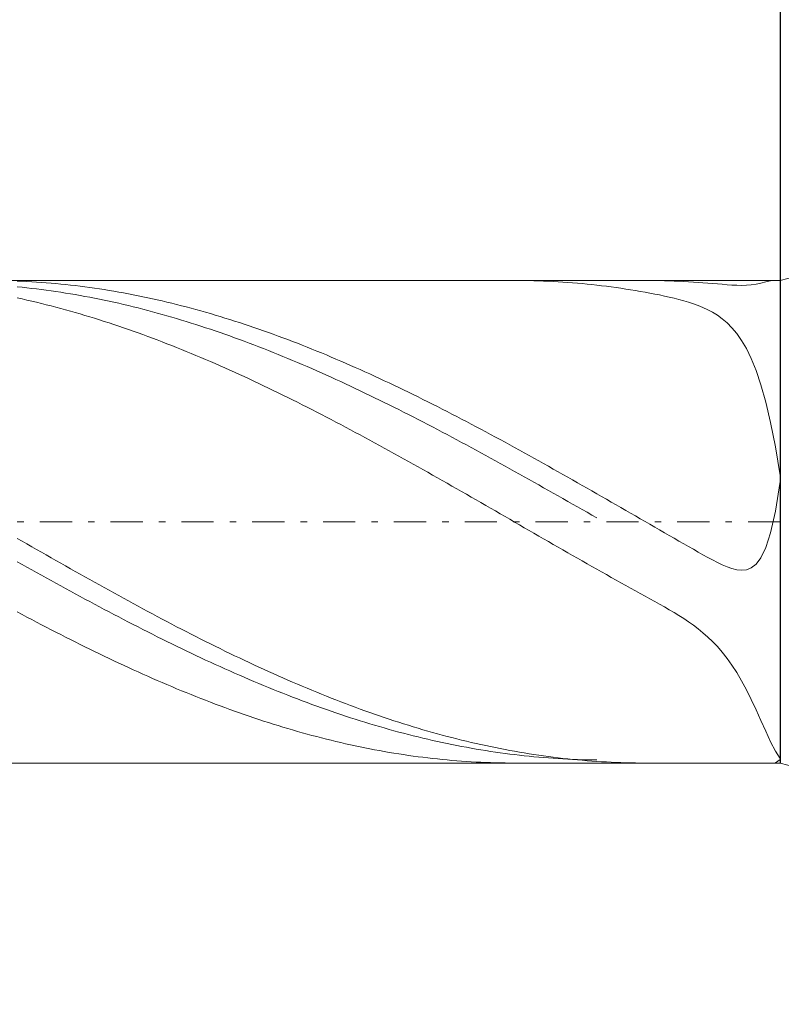
# Model space of a CAD drawing. Units: millimetres. Extents: x -135 to 143, y -100 to 100.
# Drawn here: x -81 to -69, y 27 to 42 of the extents above; entities that cross this region are included whole.
import ezdxf

# ---------------------------------------------------------------- set-up
doc = ezdxf.new("R2010")
doc.units = ezdxf.units.MM
doc.header["$MEASUREMENT"] = 0
doc.linetypes.add('DASHDOT', pattern=[1, 0.5, -0.25, 0, -0.25])
doc.layers.get('0').update_dxf_attribs({"lineweight": 0})
doc.layers.add('Bemassung', color=7, linetype='Continuous', lineweight=0)
doc.layers.add('Geo', color=7, linetype='Continuous', lineweight=0)
doc.styles.get("Standard").update_dxf_attribs({"font": 'Arial'})
doc.dimstyles.new('BEM-ISBE', dxfattribs={"dimtxt": 2.5, "dimasz": 2.5, "dimexe": 1.25, "dimexo": 0.625, "dimtad": 1, "dimdec": 3, "dimzin": 0, "dimdsep": 46, "dimtxsty": 'Standard', "dimblk": 'VDDIM_DEFAULT', "dimcen": 0.09, "dimadec": 3, "dimazin": 0, "dimtol": 1, "dimtm": 1e-09, "dimtfac": 0.5, "dimtdec": 3, "dimtmove": 0, "dimatfit": 3, "dimfxl": 1, "dimtolj": 1, "dimtzin": 0, "dimarcsym": 0})

# ---------------------------------------------------------------- blocks, each defined once
blk = doc.blocks.new('VDDIM_DEFAULT')
at = {"linetype": 'Continuous'}
blk.add_hatch(color=0, dxfattribs=at).paths.add_polyline_path([(0, 0), (-1, -0.1665), (-1, 0.1665)], flags=0)
at = {"color": 0, "linetype": 'Continuous'}
blk.add_lwpolyline([(0, 0), (-1, -0.1665), (-1, 0.1665), (0, 0)], dxfattribs=at)
blk = doc.blocks.new('*D6')
at = {"layer": 'Bemassung', "color": 0, "lineweight": -2}
for p, q in [((-91.2, 34.441), (-91.2, 68.941)), ((-68.7, 57.941), (-68.7, 30.691)), ((-68.7, 55.941), (-91.2, 55.941))]:
    blk.add_line(p, q, dxfattribs=at)
at = {"layer": 'Bemassung', "color": 0}
for p in [(-68.7, 57.941), (-91.2, 34.441)]:
    blk.add_point(p, dxfattribs=at)
at = {"layer": 'Bemassung', "color": 0, "lineweight": -2, "xscale": 2.5, "yscale": 2.5, "zscale": 2.5, "rotation": 180}
blk.add_blockref('VDDIM_DEFAULT', (-91.2, 55.941), dxfattribs=at)
at = {"layer": 'Bemassung', "color": 0, "lineweight": -2, "xscale": 2.5, "yscale": 2.5, "zscale": 2.5}
blk.add_blockref('VDDIM_DEFAULT', (-68.7, 55.941), dxfattribs=at)
at = {"layer": 'Bemassung', "color": 0, "insert": (-79.95, 56.608), "char_height": 2.5, "attachment_point": 8}
blk.add_mtext('4.5', dxfattribs=at)
blk = doc.blocks.new('*D7')
at = {"layer": 'Bemassung', "color": 0, "lineweight": -2}
for p, q in [((-91.2, 34.441), (-91.2, 68.941)), ((98.8, 40.941), (98.8, 68.941)), ((98.8, 66.941), (-91.2, 66.941))]:
    blk.add_line(p, q, dxfattribs=at)
at = {"layer": 'Bemassung', "color": 0}
for p in [(98.8, 40.941), (-91.2, 34.441)]:
    blk.add_point(p, dxfattribs=at)
at = {"layer": 'Bemassung', "color": 0, "lineweight": -2, "xscale": 2.5, "yscale": 2.5, "zscale": 2.5, "rotation": 180}
blk.add_blockref('VDDIM_DEFAULT', (-91.2, 66.941), dxfattribs=at)
at = {"layer": 'Bemassung', "color": 0, "lineweight": -2, "xscale": 2.5, "yscale": 2.5, "zscale": 2.5}
blk.add_blockref('VDDIM_DEFAULT', (98.8, 66.941), dxfattribs=at)
at = {"layer": 'Bemassung', "color": 0, "insert": (3.8, 67.608), "char_height": 2.5, "attachment_point": 8}
blk.add_mtext('38', dxfattribs=at)

msp = doc.modelspace()

# ---------------------------------------------------------------- linework, layer by layer
at = {"layer": 'Geo'}
for p, q in [((-68.6996, 38.1912), (-54.7044, 41.9412)), ((-87.4496, 38.1912), (-68.6996, 38.1912)), ((-80.5496, 38.1823), (-80.4746, 38.1791)), ((-80.4746, 38.1791), (-80.3996, 38.1754)), ((-80.3996, 38.1754), (-80.3246, 38.1711)), ((-80.3246, 38.1711), (-80.2496, 38.1664)), ((-80.2496, 38.1664), (-80.1746, 38.1612)), ((-80.1746, 38.1612), (-80.0996, 38.1555)), ((-80.0996, 38.1555), (-80.0246, 38.1493)), ((-80.0246, 38.1493), (-79.9496, 38.1426)), ((-79.9496, 38.1426), (-79.8746, 38.1354)), ((-79.8746, 38.1354), (-79.7996, 38.1277)), ((-79.7996, 38.1277), (-79.7246, 38.1195)), ((-79.7246, 38.1195), (-79.6496, 38.1108)), ((-79.6496, 38.1108), (-79.5746, 38.1017)), ((-72.8348, 38.1912), (-72.8246, 38.1912)), ((-72.8246, 38.1912), (-72.7496, 38.1909)), ((-72.7496, 38.1909), (-72.6746, 38.1901)), ((-72.6746, 38.1901), (-72.5996, 38.1888)), ((-72.5996, 38.1888), (-72.5246, 38.1869)), ((-72.5246, 38.1869), (-72.4496, 38.1846)), ((-72.4496, 38.1846), (-72.3746, 38.1818)), ((-72.3746, 38.1818), (-72.2996, 38.1785)), ((-72.2996, 38.1785), (-72.2246, 38.1747)), ((-72.2246, 38.1747), (-72.1496, 38.1704)), ((-72.1496, 38.1704), (-72.0746, 38.1656)), ((-72.0746, 38.1656), (-71.9996, 38.1603)), ((-71.9996, 38.1603), (-71.9246, 38.1545)), ((-71.9246, 38.1545), (-71.8496, 38.1482)), ((-71.8496, 38.1482), (-71.7746, 38.1414)), ((-71.7746, 38.1414), (-71.6996, 38.1341)), ((-71.6996, 38.1341), (-71.6246, 38.1263)), ((-71.6246, 38.1263), (-71.5496, 38.118)), ((-71.4746, 38.1093), (-71.5496, 38.118)), ((-71.3996, 38.1), (-71.4746, 38.1093)), ((-70.7943, 38.1912), (-70.7246, 38.191)), ((-70.7246, 38.191), (-70.6496, 38.1903)), ((-70.6496, 38.1903), (-70.5746, 38.1891)), ((-70.5746, 38.1891), (-70.4996, 38.1874)), ((-70.4996, 38.1874), (-70.4246, 38.1851)), ((-70.4246, 38.1851), (-70.3496, 38.1824)), ((-70.3496, 38.1824), (-70.2746, 38.1792)), ((-70.2746, 38.1792), (-70.1996, 38.1755)), ((-70.1996, 38.1755), (-70.1246, 38.1713)), ((-70.1246, 38.1713), (-70.0496, 38.1667)), ((-70.0496, 38.1667), (-69.9746, 38.1616)), ((-69.9746, 38.1616), (-69.8996, 38.156)), ((-69.8996, 38.156), (-69.8246, 38.1501)), ((-69.8246, 38.1501), (-69.7496, 38.1439)), ((-69.7496, 38.1439), (-69.6746, 38.1375)), ((-69.6746, 38.1375), (-69.5996, 38.1312)), ((-69.5996, 38.1312), (-69.5246, 38.1252)), ((-69.5246, 38.1252), (-69.4496, 38.12)), ((-69.4496, 38.12), (-69.3746, 38.1162)), ((-69.3746, 38.1162), (-69.2996, 38.1145)), ((-69.2996, 38.1145), (-69.2246, 38.116)), ((-69.2246, 38.116), (-69.1496, 38.1218)), ((-69.1496, 38.1218), (-69.0746, 38.1328)), ((-69.0746, 38.1328), (-68.9996, 38.1493)), ((-68.9996, 38.1493), (-68.9246, 38.1695)), ((-68.9246, 38.1695), (-68.8496, 38.1873)), ((-68.8496, 38.1873), (-68.8112, 38.1912)), ((-68.6996, 38.1912), (-68.6996, 30.6912)), ((-68.6996, 38.1912), (-68.6996, 30.6912)), ((-80.5496, 38.0919), (-80.4746, 38.0845)), ((-80.4746, 38.0845), (-80.3996, 38.0766)), ((-80.3996, 38.0766), (-80.3246, 38.0682)), ((-80.3246, 38.0682), (-80.2496, 38.0593)), ((-80.2496, 38.0593), (-80.1746, 38.05)), ((-80.1746, 38.05), (-80.0996, 38.0401)), ((-80.0996, 38.0401), (-80.0246, 38.0298)), ((-80.0246, 38.0298), (-79.9496, 38.019)), ((-79.9496, 38.019), (-79.8746, 38.0077)), ((-79.8746, 38.0077), (-79.7996, 37.996)), ((-79.7996, 37.996), (-79.7246, 37.9837)), ((-79.7246, 37.9837), (-79.6496, 37.971)), ((-79.6496, 37.971), (-79.5746, 37.9579)), ((-79.5746, 38.1017), (-79.4996, 38.092)), ((-79.5746, 37.9579), (-79.4996, 37.9442)), ((-79.4996, 38.092), (-79.4246, 38.0819)), ((-79.4246, 38.0819), (-79.3496, 38.0712)), ((-79.3496, 38.0712), (-79.2746, 38.0601)), ((-79.2746, 38.0601), (-79.1996, 38.0486)), ((-79.1996, 38.0486), (-79.1246, 38.0365)), ((-79.1246, 38.0365), (-79.0496, 38.0239)), ((-79.0496, 38.0239), (-78.9746, 38.0109)), ((-78.9746, 38.0109), (-78.8996, 37.9974)), ((-78.8996, 37.9974), (-78.8246, 37.9834)), ((-78.8246, 37.9834), (-78.7496, 37.969)), ((-78.7496, 37.969), (-78.6746, 37.9541)), ((-78.6746, 37.9541), (-78.5996, 37.9387)), ((-71.3246, 38.0903), (-71.3996, 38.1)), ((-71.2496, 38.0801), (-71.3246, 38.0903)), ((-71.1746, 38.0694), (-71.2496, 38.0801)), ((-71.0996, 38.0582), (-71.1746, 38.0694)), ((-71.0246, 38.0465), (-71.0996, 38.0582)), ((-70.9496, 38.0343), (-71.0246, 38.0465)), ((-70.8746, 38.0216), (-70.9496, 38.0343)), ((-70.7996, 38.0084), (-70.8746, 38.0216)), ((-70.7246, 37.9946), (-70.7996, 38.0084)), ((-70.6496, 37.9802), (-70.7246, 37.9946)), ((-70.5746, 37.9651), (-70.6496, 37.9802)), ((-70.4996, 37.9493), (-70.5746, 37.9651)), ((-80.5496, 37.9195), (-80.4746, 37.9031)), ((-80.4746, 37.9031), (-80.3996, 37.8862)), ((-80.3996, 37.8862), (-80.3246, 37.8688)), ((-80.3246, 37.8688), (-80.2496, 37.8511)), ((-80.2496, 37.8511), (-80.1746, 37.8328)), ((-80.1746, 37.8328), (-80.0996, 37.8141)), ((-80.0996, 37.8141), (-80.0246, 37.795)), ((-79.4996, 37.9442), (-79.4246, 37.9301)), ((-79.4246, 37.9301), (-79.3496, 37.9155)), ((-79.3496, 37.9155), (-79.2746, 37.9005)), ((-79.2746, 37.9005), (-79.1996, 37.885)), ((-79.1996, 37.885), (-79.1246, 37.8691)), ((-79.1246, 37.8691), (-79.0496, 37.8526)), ((-79.0496, 37.8526), (-78.9746, 37.8358)), ((-78.9746, 37.8358), (-78.8996, 37.8185)), ((-78.8996, 37.8185), (-78.8246, 37.8007)), ((-78.8246, 37.8007), (-78.7496, 37.7825)), ((-78.5996, 37.9387), (-78.5246, 37.9228)), ((-78.5246, 37.9228), (-78.4496, 37.9065)), ((-78.4496, 37.9065), (-78.3746, 37.8897)), ((-78.3746, 37.8897), (-78.2996, 37.8725)), ((-78.2996, 37.8725), (-78.2246, 37.8548)), ((-78.2246, 37.8548), (-78.1496, 37.8366)), ((-78.1496, 37.8366), (-78.0746, 37.818)), ((-78.0746, 37.818), (-77.9996, 37.799)), ((-77.9996, 37.799), (-77.9246, 37.7794)), ((-70.4246, 37.9326), (-70.4996, 37.9493)), ((-70.3496, 37.9148), (-70.4246, 37.9326)), ((-70.2746, 37.8958), (-70.3496, 37.9148)), ((-70.1996, 37.8753), (-70.2746, 37.8958)), ((-70.1246, 37.853), (-70.1996, 37.8753)), ((-70.0496, 37.8285), (-70.1246, 37.853)), ((-69.9746, 37.8012), (-70.0496, 37.8285)), ((-69.8996, 37.7705), (-69.9746, 37.8012)), ((-80.0246, 37.795), (-79.9496, 37.7754)), ((-79.9496, 37.7754), (-79.8746, 37.7553)), ((-79.8746, 37.7553), (-79.7996, 37.7348)), ((-79.7996, 37.7348), (-79.7246, 37.7139)), ((-79.7246, 37.7139), (-79.6496, 37.6926)), ((-79.6496, 37.6926), (-79.5746, 37.6708)), ((-79.5746, 37.6708), (-79.4996, 37.6485)), ((-79.4996, 37.6485), (-79.4246, 37.6259)), ((-78.7496, 37.7825), (-78.6746, 37.7638)), ((-78.6746, 37.7638), (-78.5996, 37.7447)), ((-78.5996, 37.7447), (-78.5246, 37.7251)), ((-78.5246, 37.7251), (-78.4496, 37.7052)), ((-78.4496, 37.7052), (-78.3746, 37.6847)), ((-78.3746, 37.6847), (-78.2996, 37.6639)), ((-78.2996, 37.6639), (-78.2246, 37.6426)), ((-77.9246, 37.7794), (-77.8496, 37.7595)), ((-77.8496, 37.7595), (-77.7746, 37.7391)), ((-77.7746, 37.7391), (-77.6996, 37.7183)), ((-77.6996, 37.7183), (-77.6246, 37.697)), ((-77.6246, 37.697), (-77.5496, 37.6753)), ((-77.5496, 37.6753), (-77.4746, 37.6532)), ((-77.4746, 37.6532), (-77.3996, 37.6306)), ((-69.8246, 37.7356), (-69.8996, 37.7705)), ((-69.7496, 37.6957), (-69.8246, 37.7356)), ((-69.6746, 37.6495), (-69.7496, 37.6957)), ((-69.5996, 37.5955), (-69.6746, 37.6495)), ((-79.4246, 37.6259), (-79.3496, 37.6028)), ((-79.3496, 37.6028), (-79.2746, 37.5793)), ((-79.2746, 37.5793), (-79.1996, 37.5554)), ((-79.1996, 37.5554), (-79.1246, 37.5311)), ((-79.1246, 37.5311), (-79.0496, 37.5063)), ((-79.0496, 37.5063), (-78.9746, 37.4812)), ((-78.2246, 37.6426), (-78.1496, 37.6209)), ((-78.1496, 37.6209), (-78.0746, 37.5988)), ((-78.0746, 37.5988), (-77.9996, 37.5762)), ((-77.9996, 37.5762), (-77.9246, 37.5532)), ((-77.9246, 37.5532), (-77.8496, 37.5298)), ((-77.8496, 37.5298), (-77.7746, 37.506)), ((-77.7746, 37.506), (-77.6996, 37.4818)), ((-77.3996, 37.6306), (-77.3246, 37.6076)), ((-77.3246, 37.6076), (-77.2496, 37.5842)), ((-77.2496, 37.5842), (-77.1746, 37.5604)), ((-77.1746, 37.5604), (-77.0996, 37.5361)), ((-77.0996, 37.5361), (-77.0246, 37.5115)), ((-77.0246, 37.5115), (-76.9496, 37.4864)), ((-69.5246, 37.532), (-69.5996, 37.5955)), ((-69.4496, 37.4569), (-69.5246, 37.532)), ((-78.9746, 37.4812), (-78.8996, 37.4556)), ((-78.8996, 37.4556), (-78.8246, 37.4297)), ((-78.8246, 37.4297), (-78.7496, 37.4033)), ((-78.7496, 37.4033), (-78.6746, 37.3766)), ((-78.6746, 37.3766), (-78.5996, 37.3494)), ((-78.5996, 37.3494), (-78.5246, 37.3219)), ((-77.6996, 37.4818), (-77.6246, 37.4572)), ((-77.6246, 37.4572), (-77.5496, 37.4322)), ((-77.5496, 37.4322), (-77.4746, 37.4068)), ((-77.4746, 37.4068), (-77.3996, 37.381)), ((-77.3996, 37.381), (-77.3246, 37.3548)), ((-77.3246, 37.3548), (-77.2496, 37.3282)), ((-76.9496, 37.4864), (-76.8746, 37.4609)), ((-76.8746, 37.4609), (-76.7996, 37.4351)), ((-76.7996, 37.4351), (-76.7246, 37.4088)), ((-76.7246, 37.4088), (-76.6496, 37.3821)), ((-76.6496, 37.3821), (-76.5746, 37.3551)), ((-76.5746, 37.3551), (-76.4996, 37.3276)), ((-69.3746, 37.3674), (-69.4496, 37.4569)), ((-69.2996, 37.2605), (-69.3746, 37.3674)), ((-78.5246, 37.3219), (-78.4496, 37.294)), ((-78.4496, 37.294), (-78.3746, 37.2657)), ((-78.3746, 37.2657), (-78.2996, 37.237)), ((-78.2996, 37.237), (-78.2246, 37.208)), ((-78.2246, 37.208), (-78.1496, 37.1785)), ((-77.2496, 37.3282), (-77.1746, 37.3012)), ((-77.1746, 37.3012), (-77.0996, 37.2739)), ((-77.0996, 37.2739), (-77.0246, 37.2461)), ((-77.0246, 37.2461), (-76.9496, 37.218)), ((-76.9496, 37.218), (-76.8746, 37.1895)), ((-76.8746, 37.1895), (-76.7996, 37.1607)), ((-76.4996, 37.3276), (-76.4246, 37.2998)), ((-76.4246, 37.2998), (-76.3496, 37.2716)), ((-76.3496, 37.2716), (-76.2746, 37.243)), ((-76.2746, 37.243), (-76.1996, 37.214)), ((-76.1996, 37.214), (-76.1246, 37.1847)), ((-69.2246, 37.1322), (-69.2996, 37.2605)), ((-78.1496, 37.1785), (-78.0746, 37.1488)), ((-78.0746, 37.1488), (-77.9996, 37.1186)), ((-77.9996, 37.1186), (-77.9246, 37.0881)), ((-77.9246, 37.0881), (-77.8496, 37.0573)), ((-77.8496, 37.0573), (-77.7746, 37.0261)), ((-76.7996, 37.1607), (-76.7246, 37.1315)), ((-76.7246, 37.1315), (-76.6496, 37.1019)), ((-76.6496, 37.1019), (-76.5746, 37.072)), ((-76.5746, 37.072), (-76.4996, 37.0417)), ((-76.4996, 37.0417), (-76.4246, 37.0111)), ((-76.1246, 37.1847), (-76.0496, 37.155)), ((-76.0496, 37.155), (-75.9746, 37.1249)), ((-75.9746, 37.1249), (-75.8996, 37.0945)), ((-75.8996, 37.0945), (-75.8246, 37.0637)), ((-75.8246, 37.0637), (-75.7496, 37.0326)), ((-75.7496, 37.0326), (-75.6746, 37.0011)), ((-69.1496, 36.978), (-69.2246, 37.1322)), ((-77.7746, 37.0261), (-77.6996, 36.9945)), ((-77.6996, 36.9945), (-77.6246, 36.9627)), ((-77.6246, 36.9627), (-77.5496, 36.9304)), ((-77.5496, 36.9304), (-77.4746, 36.8979)), ((-77.4746, 36.8979), (-77.3996, 36.865)), ((-76.4246, 37.0111), (-76.3496, 36.9802)), ((-76.3496, 36.9802), (-76.2746, 36.9489)), ((-76.2746, 36.9489), (-76.1996, 36.9172)), ((-76.1996, 36.9172), (-76.1246, 36.8853)), ((-76.1246, 36.8853), (-76.0496, 36.853)), ((-75.6746, 37.0011), (-75.5996, 36.9693)), ((-75.5996, 36.9693), (-75.5246, 36.9371)), ((-75.5246, 36.9371), (-75.4496, 36.9047)), ((-75.4496, 36.9047), (-75.3746, 36.8718)), ((-69.0746, 36.7924), (-69.1496, 36.978)), ((-77.3996, 36.865), (-77.3246, 36.8318)), ((-77.3246, 36.8318), (-77.2496, 36.7983)), ((-77.2496, 36.7983), (-77.1746, 36.7645)), ((-77.1746, 36.7645), (-77.0996, 36.7303)), ((-77.0996, 36.7303), (-77.0246, 36.6959)), ((-76.0496, 36.853), (-75.9746, 36.8204)), ((-75.9746, 36.8204), (-75.8996, 36.7874)), ((-75.8996, 36.7874), (-75.8246, 36.7542)), ((-75.8246, 36.7542), (-75.7496, 36.7206)), ((-75.3746, 36.8718), (-75.2996, 36.8387)), ((-75.2996, 36.8387), (-75.2246, 36.8053)), ((-75.2246, 36.8053), (-75.1496, 36.7715)), ((-75.1496, 36.7715), (-75.0746, 36.7374)), ((-75.0746, 36.7374), (-74.9996, 36.703)), ((-68.9996, 36.5694), (-69.0746, 36.7924)), ((-77.0246, 36.6959), (-76.9496, 36.6611)), ((-76.9496, 36.6611), (-76.8746, 36.6261)), ((-76.8746, 36.6261), (-76.7996, 36.5907)), ((-76.7996, 36.5907), (-76.7246, 36.5551)), ((-75.7496, 36.7206), (-75.6746, 36.6868)), ((-75.6746, 36.6868), (-75.5996, 36.6526)), ((-75.5996, 36.6526), (-75.5246, 36.6182)), ((-75.5246, 36.6182), (-75.4496, 36.5834)), ((-75.4496, 36.5834), (-75.3746, 36.5484)), ((-74.9996, 36.703), (-74.9246, 36.6683)), ((-74.9246, 36.6683), (-74.8496, 36.6333)), ((-74.8496, 36.6333), (-74.7746, 36.5981)), ((-74.7746, 36.5981), (-74.6996, 36.5625)), ((-76.7246, 36.5551), (-76.6496, 36.5192)), ((-76.6496, 36.5192), (-76.5746, 36.483)), ((-76.5746, 36.483), (-76.4996, 36.4466)), ((-76.4996, 36.4466), (-76.4246, 36.4098)), ((-75.3746, 36.5484), (-75.2996, 36.5131)), ((-75.2996, 36.5131), (-75.2246, 36.4775)), ((-75.2246, 36.4775), (-75.1496, 36.4417)), ((-75.1496, 36.4417), (-75.0746, 36.4056)), ((-74.6996, 36.5625), (-74.6246, 36.5267)), ((-74.6246, 36.5267), (-74.5496, 36.4905)), ((-74.5496, 36.4905), (-74.4746, 36.4541)), ((-74.4746, 36.4541), (-74.3996, 36.4175)), ((-68.9246, 36.3019), (-68.9996, 36.5694)), ((-76.4246, 36.4098), (-76.3496, 36.3729)), ((-76.3496, 36.3729), (-76.2746, 36.3356)), ((-76.2746, 36.3356), (-76.1996, 36.2981)), ((-76.1996, 36.2981), (-76.1246, 36.2604)), ((-75.0746, 36.4056), (-74.9996, 36.3692)), ((-74.9996, 36.3692), (-74.9246, 36.3325)), ((-74.9246, 36.3325), (-74.8496, 36.2956)), ((-74.8496, 36.2956), (-74.7746, 36.2585)), ((-74.3996, 36.4175), (-74.3246, 36.3805)), ((-74.3246, 36.3805), (-74.2496, 36.3433)), ((-74.2496, 36.3433), (-74.1746, 36.3059)), ((-74.1746, 36.3059), (-74.0996, 36.2682)), ((-74.0996, 36.2682), (-74.0246, 36.2303)), ((-68.8496, 35.9826), (-68.9246, 36.3019)), ((-76.1246, 36.2604), (-76.0496, 36.2224)), ((-76.0496, 36.2224), (-75.9746, 36.1842)), ((-75.9746, 36.1842), (-75.8996, 36.1457)), ((-75.8996, 36.1457), (-75.8246, 36.107)), ((-74.7746, 36.2585), (-74.6996, 36.2211)), ((-74.6996, 36.2211), (-74.6246, 36.1835)), ((-74.6246, 36.1835), (-74.5496, 36.1457)), ((-74.5496, 36.1457), (-74.4746, 36.1076)), ((-74.0246, 36.2303), (-73.9496, 36.1921)), ((-73.9496, 36.1921), (-73.8746, 36.1537)), ((-73.8746, 36.1537), (-73.7996, 36.115)), ((-73.7996, 36.115), (-73.7246, 36.0762)), ((-75.8246, 36.107), (-75.7496, 36.0681)), ((-75.7496, 36.0681), (-75.6746, 36.029)), ((-75.6746, 36.029), (-75.5996, 35.9897)), ((-75.5996, 35.9897), (-75.5246, 35.9501)), ((-74.4746, 36.1076), (-74.3996, 36.0693)), ((-74.3996, 36.0693), (-74.3246, 36.0308)), ((-74.3246, 36.0308), (-74.2496, 35.992)), ((-74.2496, 35.992), (-74.1746, 35.9531)), ((-73.7246, 36.0762), (-73.6496, 36.0371)), ((-73.6496, 36.0371), (-73.5746, 35.9978)), ((-73.5746, 35.9978), (-73.4996, 35.9583)), ((-68.7746, 35.6039), (-68.8496, 35.9826)), ((-75.5246, 35.9501), (-75.4496, 35.9104)), ((-75.4496, 35.9104), (-75.3746, 35.8704)), ((-75.3746, 35.8704), (-75.2996, 35.8303)), ((-75.2996, 35.8303), (-75.2246, 35.79)), ((-74.1746, 35.9531), (-74.0996, 35.914)), ((-74.0996, 35.914), (-74.0246, 35.8746)), ((-74.0246, 35.8746), (-73.9496, 35.8351)), ((-73.9496, 35.8351), (-73.8746, 35.7954)), ((-73.4996, 35.9583), (-73.4246, 35.9186)), ((-73.4246, 35.9186), (-73.3496, 35.8787)), ((-73.3496, 35.8787), (-73.2746, 35.8386)), ((-73.2746, 35.8386), (-73.1996, 35.7984)), ((-75.2246, 35.79), (-75.1496, 35.7495)), ((-75.1496, 35.7495), (-75.0746, 35.7088)), ((-75.0746, 35.7088), (-74.9996, 35.668)), ((-74.9996, 35.668), (-74.9246, 35.627)), ((-73.8746, 35.7954), (-73.7996, 35.7555)), ((-73.7996, 35.7555), (-73.7246, 35.7154)), ((-73.7246, 35.7154), (-73.6496, 35.6752)), ((-73.6496, 35.6752), (-73.5746, 35.6348)), ((-73.1996, 35.7984), (-73.1246, 35.7579)), ((-73.1246, 35.7579), (-73.0496, 35.7173)), ((-73.0496, 35.7173), (-72.9746, 35.6765)), ((-72.9746, 35.6765), (-72.8996, 35.6355)), ((-74.9246, 35.627), (-74.8496, 35.5859)), ((-74.8496, 35.5859), (-74.7746, 35.5445)), ((-74.7746, 35.5445), (-74.6996, 35.5031)), ((-74.6996, 35.5031), (-74.6246, 35.4615)), ((-73.5746, 35.6348), (-73.4996, 35.5942)), ((-73.4996, 35.5942), (-73.4246, 35.5535)), ((-73.4246, 35.5535), (-73.3496, 35.5127)), ((-73.3496, 35.5127), (-73.2746, 35.4717)), ((-72.8996, 35.6355), (-72.8246, 35.5944)), ((-72.8246, 35.5944), (-72.7496, 35.5531)), ((-72.7496, 35.5531), (-72.6746, 35.5117)), ((-72.6746, 35.5117), (-72.5996, 35.4701)), ((-68.6996, 35.1594), (-68.7746, 35.6039)), ((-74.6246, 35.4615), (-74.5496, 35.4198)), ((-74.5496, 35.4198), (-74.4746, 35.3779)), ((-74.4746, 35.3779), (-74.3996, 35.3359)), ((-73.2746, 35.4717), (-73.1996, 35.4305)), ((-73.1996, 35.4305), (-73.1246, 35.3893)), ((-73.1246, 35.3893), (-73.0496, 35.3479)), ((-72.5996, 35.4701), (-72.5246, 35.4284)), ((-72.5246, 35.4284), (-72.4496, 35.3866)), ((-72.4496, 35.3866), (-72.3746, 35.3446)), ((-74.3996, 35.3359), (-74.3246, 35.2938)), ((-74.3246, 35.2938), (-74.2496, 35.2516)), ((-74.2496, 35.2516), (-74.1746, 35.2092)), ((-74.1746, 35.2092), (-74.0996, 35.1668)), ((-73.0496, 35.3479), (-72.9746, 35.3063)), ((-72.9746, 35.3063), (-72.8996, 35.2647)), ((-72.8996, 35.2647), (-72.8246, 35.223)), ((-72.8246, 35.223), (-72.7496, 35.1811)), ((-72.3746, 35.3446), (-72.2996, 35.3025)), ((-72.2996, 35.3025), (-72.2246, 35.2603)), ((-72.2246, 35.2603), (-72.1496, 35.218)), ((-72.1496, 35.218), (-72.0746, 35.1756)), ((-74.0996, 35.1668), (-74.0246, 35.1243)), ((-74.0246, 35.1243), (-73.9496, 35.0816)), ((-73.9496, 35.0816), (-73.8746, 35.0389)), ((-72.7496, 35.1811), (-72.6746, 35.1392)), ((-72.6746, 35.1392), (-72.5996, 35.0971)), ((-72.5996, 35.0971), (-72.5246, 35.055)), ((-72.5246, 35.055), (-72.4496, 35.0128)), ((-72.0746, 35.1756), (-71.9996, 35.1331)), ((-71.9996, 35.1331), (-71.9246, 35.0905)), ((-71.9246, 35.0905), (-71.8496, 35.0478)), ((-71.8496, 35.0478), (-71.7746, 35.005)), ((-68.7746, 34.6038), (-68.6996, 35.0667)), ((-68.6996, 35.0667), (-68.6996, 35.1594)), ((-73.8746, 35.0389), (-73.7996, 34.9962)), ((-73.7996, 34.9962), (-73.7246, 34.9533)), ((-73.7246, 34.9533), (-73.6496, 34.9104)), ((-73.6496, 34.9104), (-73.5746, 34.8674)), ((-72.4496, 35.0128), (-72.3746, 34.9705)), ((-72.3746, 34.9705), (-72.2996, 34.9281)), ((-72.2996, 34.9281), (-72.2246, 34.8857)), ((-71.7746, 35.005), (-71.6996, 34.9622)), ((-71.6996, 34.9622), (-71.6246, 34.9193)), ((-71.6246, 34.9193), (-71.5496, 34.8763)), ((-73.5746, 34.8674), (-73.4996, 34.8243)), ((-73.4996, 34.8243), (-73.4246, 34.7812)), ((-73.4246, 34.7812), (-73.3496, 34.7381)), ((-73.3496, 34.7381), (-73.2746, 34.6949)), ((-72.2246, 34.8857), (-72.1496, 34.8432)), ((-72.1496, 34.8432), (-72.0746, 34.8007)), ((-72.0746, 34.8007), (-71.9996, 34.7581)), ((-71.9996, 34.7581), (-71.9246, 34.7155)), ((-71.5496, 34.8763), (-71.4746, 34.8332)), ((-71.4746, 34.8332), (-71.3996, 34.7902)), ((-71.3996, 34.7902), (-71.3246, 34.747)), ((-71.3246, 34.747), (-71.2496, 34.7038)), ((-73.2746, 34.6949), (-73.1996, 34.6517)), ((-73.1996, 34.6517), (-73.1246, 34.6084)), ((-73.1246, 34.6084), (-73.0496, 34.5652)), ((-71.9246, 34.7155), (-71.8496, 34.6728)), ((-71.8496, 34.6728), (-71.7746, 34.6301)), ((-71.7746, 34.6301), (-71.6996, 34.5874)), ((-71.6996, 34.5874), (-71.6246, 34.5447)), ((-71.2496, 34.7038), (-71.1746, 34.6606)), ((-71.1746, 34.6606), (-71.0996, 34.6174)), ((-71.0996, 34.6174), (-71.0246, 34.5741)), ((-68.8496, 34.2705), (-68.7746, 34.6038)), ((-73.0496, 34.5652), (-72.9746, 34.5219)), ((-72.9746, 34.5219), (-72.8996, 34.4786)), ((-72.8996, 34.4786), (-72.8246, 34.4353)), ((-72.8246, 34.4353), (-72.7496, 34.392)), ((-71.6246, 34.5447), (-71.5496, 34.5019)), ((-71.0246, 34.5741), (-70.9496, 34.5308)), ((-70.9496, 34.5308), (-70.8746, 34.4875)), ((-70.8746, 34.4875), (-70.7996, 34.4442)), ((-70.7996, 34.4442), (-70.7246, 34.4009)), ((-72.7496, 34.392), (-72.6746, 34.3487)), ((-72.6746, 34.3487), (-72.5996, 34.3054)), ((-72.5996, 34.3054), (-72.5246, 34.2621)), ((-70.7246, 34.4009), (-70.6496, 34.3577)), ((-70.6496, 34.3577), (-70.5746, 34.3144)), ((-70.5746, 34.3144), (-70.4996, 34.2711)), ((-80.5496, 34.1831), (-80.4746, 34.1399)), ((-80.4746, 34.1399), (-80.3996, 34.0968)), ((-72.5246, 34.2621), (-72.4496, 34.2189)), ((-72.4496, 34.2189), (-72.3746, 34.1757)), ((-72.3746, 34.1757), (-72.2996, 34.1325)), ((-72.2996, 34.1325), (-72.2246, 34.0894)), ((-70.4996, 34.2711), (-70.4246, 34.2279)), ((-70.4246, 34.2279), (-70.3496, 34.1847)), ((-70.3496, 34.1847), (-70.2746, 34.1416)), ((-70.2746, 34.1416), (-70.1996, 34.0985)), ((-68.9246, 34.0382), (-68.8496, 34.2705)), ((-80.3996, 34.0968), (-80.3246, 34.0537)), ((-80.3246, 34.0537), (-80.2496, 34.0107)), ((-80.2496, 34.0107), (-80.1746, 33.9677)), ((-72.2246, 34.0894), (-72.1496, 34.0463)), ((-72.1496, 34.0463), (-72.0746, 34.0033)), ((-72.0746, 34.0033), (-71.9996, 33.9603)), ((-70.1996, 34.0985), (-70.1246, 34.0556)), ((-70.1246, 34.0556), (-70.0496, 34.0129)), ((-70.0496, 34.0129), (-69.9746, 33.9705)), ((-68.9996, 33.8819), (-68.9246, 34.0382)), ((-80.5496, 33.8192), (-80.4746, 33.7771)), ((-80.1746, 33.9677), (-80.0996, 33.9248)), ((-80.0996, 33.9248), (-80.0246, 33.8819)), ((-80.0246, 33.8819), (-79.9496, 33.8391)), ((-79.9496, 33.8391), (-79.8746, 33.7964)), ((-71.9996, 33.9603), (-71.9246, 33.9174)), ((-71.9246, 33.9174), (-71.8496, 33.8745)), ((-71.8496, 33.8745), (-71.7746, 33.8318)), ((-71.7746, 33.8318), (-71.6996, 33.7891)), ((-69.9746, 33.9705), (-69.8996, 33.9286)), ((-69.8996, 33.9286), (-69.8246, 33.8874)), ((-69.8246, 33.8874), (-69.7496, 33.8473)), ((-69.7496, 33.8473), (-69.6746, 33.8089)), ((-69.0746, 33.7818), (-68.9996, 33.8819)), ((-80.4746, 33.7771), (-80.3996, 33.735)), ((-80.3996, 33.735), (-80.3246, 33.6931)), ((-80.3246, 33.6931), (-80.2496, 33.6513)), ((-79.8746, 33.7964), (-79.7996, 33.7538)), ((-79.7996, 33.7538), (-79.7246, 33.7113)), ((-79.7246, 33.7113), (-79.6496, 33.6689)), ((-79.6496, 33.6689), (-79.5746, 33.6266)), ((-71.6996, 33.7891), (-71.6246, 33.7465)), ((-71.6246, 33.7465), (-71.5496, 33.704)), ((-71.4746, 33.6616), (-71.5496, 33.704)), ((-69.6746, 33.8089), (-69.5996, 33.773)), ((-69.5996, 33.773), (-69.5246, 33.7408)), ((-69.5246, 33.7408), (-69.4496, 33.7139)), ((-69.4496, 33.7139), (-69.3746, 33.6948)), ((-69.3746, 33.6948), (-69.2996, 33.6866)), ((-69.2996, 33.6866), (-69.2246, 33.694)), ((-69.2246, 33.694), (-69.1496, 33.7229)), ((-69.1496, 33.7229), (-69.0746, 33.7818)), ((-80.2496, 33.6513), (-80.1746, 33.6096)), ((-80.1746, 33.6096), (-80.0996, 33.5679)), ((-80.0996, 33.5679), (-80.0246, 33.5265)), ((-80.0246, 33.5265), (-79.9496, 33.4851)), ((-79.5746, 33.6266), (-79.4996, 33.5843)), ((-79.4996, 33.5843), (-79.4246, 33.5422)), ((-79.4246, 33.5422), (-79.3496, 33.5003)), ((-71.3996, 33.6193), (-71.4746, 33.6616)), ((-71.3246, 33.5771), (-71.3996, 33.6193)), ((-71.2496, 33.535), (-71.3246, 33.5771)), ((-71.1746, 33.4931), (-71.2496, 33.535)), ((-79.9496, 33.4851), (-79.8746, 33.4438)), ((-79.8746, 33.4438), (-79.7996, 33.4027)), ((-79.7996, 33.4027), (-79.7246, 33.3617)), ((-79.7246, 33.3617), (-79.6496, 33.3209)), ((-79.3496, 33.5003), (-79.2746, 33.4584)), ((-79.2746, 33.4584), (-79.1996, 33.4167)), ((-79.1996, 33.4167), (-79.1246, 33.3751)), ((-79.1246, 33.3751), (-79.0496, 33.3337)), ((-71.0996, 33.4512), (-71.1746, 33.4931)), ((-71.0246, 33.4095), (-71.0996, 33.4512)), ((-70.9496, 33.3678), (-71.0246, 33.4095)), ((-70.8746, 33.3262), (-70.9496, 33.3678)), ((-79.6496, 33.3209), (-79.5746, 33.2802)), ((-79.5746, 33.2802), (-79.4996, 33.2397)), ((-79.4996, 33.2397), (-79.4246, 33.1993)), ((-79.0496, 33.3337), (-78.9746, 33.2924)), ((-78.9746, 33.2924), (-78.8996, 33.2512)), ((-78.8996, 33.2512), (-78.8246, 33.2102)), ((-78.8246, 33.2102), (-78.7496, 33.1694)), ((-70.7996, 33.2846), (-70.8746, 33.3262)), ((-70.7246, 33.2429), (-70.7996, 33.2846)), ((-70.6496, 33.201), (-70.7246, 33.2429)), ((-79.4246, 33.1993), (-79.3496, 33.1591)), ((-79.3496, 33.1591), (-79.2746, 33.1191)), ((-79.2746, 33.1191), (-79.1996, 33.0792)), ((-79.1996, 33.0792), (-79.1246, 33.0396)), ((-78.7496, 33.1694), (-78.6746, 33.1288)), ((-78.6746, 33.1288), (-78.5996, 33.0883)), ((-78.5996, 33.0883), (-78.5246, 33.048)), ((-70.5746, 33.1588), (-70.6496, 33.201)), ((-70.4996, 33.1161), (-70.5746, 33.1588)), ((-70.4246, 33.0727), (-70.4996, 33.1161)), ((-70.3496, 33.0282), (-70.4246, 33.0727)), ((-80.5496, 33.0397), (-80.4746, 32.9996)), ((-80.4746, 32.9996), (-80.3996, 32.9597)), ((-80.3996, 32.9597), (-80.3246, 32.9201)), ((-80.3246, 32.9201), (-80.2496, 32.8806)), ((-79.1246, 33.0396), (-79.0496, 33.0001)), ((-79.0496, 33.0001), (-78.9746, 32.9608)), ((-78.9746, 32.9608), (-78.8996, 32.9217)), ((-78.8996, 32.9217), (-78.8246, 32.8828)), ((-78.5246, 33.048), (-78.4496, 33.0079)), ((-78.4496, 33.0079), (-78.3746, 32.968)), ((-78.3746, 32.968), (-78.2996, 32.9283)), ((-78.2996, 32.9283), (-78.2246, 32.8887)), ((-70.2746, 32.9824), (-70.3496, 33.0282)), ((-70.1996, 32.9348), (-70.2746, 32.9824)), ((-70.1246, 32.8849), (-70.1996, 32.9348)), ((-80.2496, 32.8806), (-80.1746, 32.8413)), ((-80.1746, 32.8413), (-80.0996, 32.8023)), ((-80.0996, 32.8023), (-80.0246, 32.7634)), ((-80.0246, 32.7634), (-79.9496, 32.7248)), ((-78.8246, 32.8828), (-78.7496, 32.8441)), ((-78.7496, 32.8441), (-78.6746, 32.8056)), ((-78.6746, 32.8056), (-78.5996, 32.7674)), ((-78.5996, 32.7674), (-78.5246, 32.7293)), ((-78.2246, 32.8887), (-78.1496, 32.8494)), ((-78.1496, 32.8494), (-78.0746, 32.8103)), ((-78.0746, 32.8103), (-77.9996, 32.7715)), ((-77.9996, 32.7715), (-77.9246, 32.7328)), ((-70.0496, 32.8321), (-70.1246, 32.8849)), ((-69.9746, 32.7759), (-70.0496, 32.8321)), ((-69.8996, 32.7154), (-69.9746, 32.7759)), ((-79.9496, 32.7248), (-79.8746, 32.6864)), ((-79.8746, 32.6864), (-79.7996, 32.6483)), ((-79.7996, 32.6483), (-79.7246, 32.6104)), ((-79.7246, 32.6104), (-79.6496, 32.5727)), ((-78.5246, 32.7293), (-78.4496, 32.6915)), ((-78.4496, 32.6915), (-78.3746, 32.654)), ((-78.3746, 32.654), (-78.2996, 32.6166)), ((-78.2996, 32.6166), (-78.2246, 32.5795)), ((-77.9246, 32.7328), (-77.8496, 32.6944)), ((-77.8496, 32.6944), (-77.7746, 32.6562)), ((-77.7746, 32.6562), (-77.6996, 32.6182)), ((-77.6996, 32.6182), (-77.6246, 32.5805)), ((-69.8246, 32.6498), (-69.8996, 32.7154)), ((-69.7496, 32.5782), (-69.8246, 32.6498)), ((-79.6496, 32.5727), (-79.5746, 32.5353)), ((-79.5746, 32.5353), (-79.4996, 32.4981)), ((-79.4996, 32.4981), (-79.4246, 32.4612)), ((-79.4246, 32.4612), (-79.3496, 32.4246)), ((-78.2246, 32.5795), (-78.1496, 32.5427)), ((-78.1496, 32.5427), (-78.0746, 32.5061)), ((-78.0746, 32.5061), (-77.9996, 32.4698)), ((-77.9996, 32.4698), (-77.9246, 32.4337)), ((-77.6246, 32.5805), (-77.5496, 32.543)), ((-77.5496, 32.543), (-77.4746, 32.5058)), ((-77.4746, 32.5058), (-77.3996, 32.4688)), ((-77.3996, 32.4688), (-77.3246, 32.4321)), ((-69.6746, 32.4997), (-69.7496, 32.5782)), ((-69.5996, 32.4132), (-69.6746, 32.4997)), ((-79.3496, 32.4246), (-79.2746, 32.3882)), ((-79.2746, 32.3882), (-79.1996, 32.3521)), ((-79.1996, 32.3521), (-79.1246, 32.3163)), ((-79.1246, 32.3163), (-79.0496, 32.2808)), ((-77.9246, 32.4337), (-77.8496, 32.3979)), ((-77.8496, 32.3979), (-77.7746, 32.3624)), ((-77.7746, 32.3624), (-77.6996, 32.3271)), ((-77.6996, 32.3271), (-77.6246, 32.2922)), ((-77.6246, 32.2922), (-77.5496, 32.2575)), ((-77.3246, 32.4321), (-77.2496, 32.3957)), ((-77.2496, 32.3957), (-77.1746, 32.3596)), ((-77.1746, 32.3596), (-77.0996, 32.3237)), ((-77.0996, 32.3237), (-77.0246, 32.2881)), ((-69.5246, 32.3177), (-69.5996, 32.4132)), ((-69.4496, 32.2123), (-69.5246, 32.3177)), ((-79.0496, 32.2808), (-78.9746, 32.2455)), ((-78.9746, 32.2455), (-78.8996, 32.2106)), ((-78.8996, 32.2106), (-78.8246, 32.1759)), ((-78.8246, 32.1759), (-78.7496, 32.1415)), ((-78.7496, 32.1415), (-78.6746, 32.1075)), ((-77.5496, 32.2575), (-77.4746, 32.2231)), ((-77.4746, 32.2231), (-77.3996, 32.189)), ((-77.3996, 32.189), (-77.3246, 32.1552)), ((-77.3246, 32.1552), (-77.2496, 32.1217)), ((-77.0246, 32.2881), (-76.9496, 32.2528)), ((-76.9496, 32.2528), (-76.8746, 32.2178)), ((-76.8746, 32.2178), (-76.7996, 32.183)), ((-76.7996, 32.183), (-76.7246, 32.1486)), ((-76.7246, 32.1486), (-76.6496, 32.1145)), ((-69.3746, 32.0961), (-69.4496, 32.2123)), ((-78.6746, 32.1075), (-78.5996, 32.0738)), ((-78.5996, 32.0738), (-78.5246, 32.0403)), ((-78.5246, 32.0403), (-78.4496, 32.0072)), ((-78.4496, 32.0072), (-78.3746, 31.9745)), ((-77.2496, 32.1217), (-77.1746, 32.0885)), ((-77.1746, 32.0885), (-77.0996, 32.0557)), ((-77.0996, 32.0557), (-77.0246, 32.0231)), ((-77.0246, 32.0231), (-76.9496, 31.9909)), ((-76.9496, 31.9909), (-76.8746, 31.959)), ((-76.6496, 32.1145), (-76.5746, 32.0807)), ((-76.5746, 32.0807), (-76.4996, 32.0472)), ((-76.4996, 32.0472), (-76.4246, 32.0141)), ((-76.4246, 32.0141), (-76.3496, 31.9812)), ((-69.2996, 31.9685), (-69.3746, 32.0961)), ((-78.3746, 31.9745), (-78.2996, 31.942)), ((-78.2996, 31.942), (-78.2246, 31.9099)), ((-78.2246, 31.9099), (-78.1496, 31.8781)), ((-78.1496, 31.8781), (-78.0746, 31.8467)), ((-78.0746, 31.8467), (-77.9996, 31.8156)), ((-76.8746, 31.959), (-76.7996, 31.9274)), ((-76.7996, 31.9274), (-76.7246, 31.8962)), ((-76.7246, 31.8962), (-76.6496, 31.8653)), ((-76.6496, 31.8653), (-76.5746, 31.8347)), ((-76.5746, 31.8347), (-76.4996, 31.8045)), ((-76.3496, 31.9812), (-76.2746, 31.9487)), ((-76.2746, 31.9487), (-76.1996, 31.9165)), ((-76.1996, 31.9165), (-76.1246, 31.8847)), ((-76.1246, 31.8847), (-76.0496, 31.8532)), ((-76.0496, 31.8532), (-75.9746, 31.822)), ((-69.2246, 31.8295), (-69.2996, 31.9685)), ((-69.1496, 31.6794), (-69.2246, 31.8295)), ((-77.9996, 31.8156), (-77.9246, 31.7848)), ((-77.9246, 31.7848), (-77.8496, 31.7545)), ((-77.8496, 31.7545), (-77.7746, 31.7244)), ((-77.7746, 31.7244), (-77.6996, 31.6948)), ((-77.6996, 31.6948), (-77.6246, 31.6655)), ((-76.4996, 31.8045), (-76.4246, 31.7747)), ((-76.4246, 31.7747), (-76.3496, 31.7452)), ((-76.3496, 31.7452), (-76.2746, 31.7161)), ((-76.2746, 31.7161), (-76.1996, 31.6873)), ((-76.1996, 31.6873), (-76.1246, 31.6589)), ((-75.9746, 31.822), (-75.8996, 31.7912)), ((-75.8996, 31.7912), (-75.8246, 31.7607)), ((-75.8246, 31.7607), (-75.7496, 31.7306)), ((-75.7496, 31.7306), (-75.6746, 31.7009)), ((-75.6746, 31.7009), (-75.5996, 31.6715)), ((-69.0746, 31.5199), (-69.1496, 31.6794)), ((-77.6246, 31.6655), (-77.5496, 31.6365)), ((-77.5496, 31.6365), (-77.4746, 31.608)), ((-77.4746, 31.608), (-77.3996, 31.5798)), ((-77.3996, 31.5798), (-77.3246, 31.552)), ((-77.3246, 31.552), (-77.2496, 31.5246)), ((-77.2496, 31.5246), (-77.1746, 31.4976)), ((-76.1246, 31.6589), (-76.0496, 31.6308)), ((-76.0496, 31.6308), (-75.9746, 31.6032)), ((-75.9746, 31.6032), (-75.8996, 31.5759)), ((-75.8996, 31.5759), (-75.8246, 31.549)), ((-75.8246, 31.549), (-75.7496, 31.5225)), ((-75.5996, 31.6715), (-75.5246, 31.6425)), ((-75.5246, 31.6425), (-75.4496, 31.6139)), ((-75.4496, 31.6139), (-75.3746, 31.5856)), ((-75.3746, 31.5856), (-75.2996, 31.5577)), ((-75.2996, 31.5577), (-75.2246, 31.5302)), ((-75.2246, 31.5302), (-75.1496, 31.5031)), ((-77.1746, 31.4976), (-77.0996, 31.4709)), ((-77.0996, 31.4709), (-77.0246, 31.4447)), ((-77.0246, 31.4447), (-76.9496, 31.4189)), ((-76.9496, 31.4189), (-76.8746, 31.3934)), ((-76.8746, 31.3934), (-76.7996, 31.3684)), ((-75.7496, 31.5225), (-75.6746, 31.4964)), ((-75.6746, 31.4964), (-75.5996, 31.4706)), ((-75.5996, 31.4706), (-75.5246, 31.4453)), ((-75.5246, 31.4453), (-75.4496, 31.4204)), ((-75.4496, 31.4204), (-75.3746, 31.3958)), ((-75.3746, 31.3958), (-75.2996, 31.3717)), ((-75.2996, 31.3717), (-75.2246, 31.348)), ((-75.1496, 31.5031), (-75.0746, 31.4764)), ((-75.0746, 31.4764), (-74.9996, 31.4501)), ((-74.9996, 31.4501), (-74.9246, 31.4242)), ((-74.9246, 31.4242), (-74.8496, 31.3987)), ((-74.8496, 31.3987), (-74.7746, 31.3736)), ((-74.7746, 31.3736), (-74.6996, 31.3489)), ((-68.9996, 31.3536), (-69.0746, 31.5199)), ((-76.7996, 31.3684), (-76.7246, 31.3438)), ((-76.7246, 31.3438), (-76.6496, 31.3196)), ((-76.6496, 31.3196), (-76.5746, 31.2958)), ((-76.5746, 31.2958), (-76.4996, 31.2724)), ((-76.4996, 31.2724), (-76.4246, 31.2495)), ((-76.4246, 31.2495), (-76.3496, 31.227)), ((-76.3496, 31.227), (-76.2746, 31.2049)), ((-75.2246, 31.348), (-75.1496, 31.3247)), ((-75.1496, 31.3247), (-75.0746, 31.3018)), ((-75.0746, 31.3018), (-74.9996, 31.2793)), ((-74.9996, 31.2793), (-74.9246, 31.2572)), ((-74.9246, 31.2572), (-74.8496, 31.2356)), ((-74.8496, 31.2356), (-74.7746, 31.2144)), ((-74.6996, 31.3489), (-74.6246, 31.3246)), ((-74.6246, 31.3246), (-74.5496, 31.3007)), ((-74.5496, 31.3007), (-74.4746, 31.2772)), ((-74.4746, 31.2772), (-74.3996, 31.2542)), ((-74.3996, 31.2542), (-74.3246, 31.2316)), ((-74.3246, 31.2316), (-74.2496, 31.2094)), ((-68.9246, 31.1854), (-68.9996, 31.3536)), ((-76.2746, 31.2049), (-76.1996, 31.1832)), ((-76.1996, 31.1832), (-76.1246, 31.162)), ((-76.1246, 31.162), (-76.0496, 31.1412)), ((-76.0496, 31.1412), (-75.9746, 31.1209)), ((-75.9746, 31.1209), (-75.8996, 31.101)), ((-75.8996, 31.101), (-75.8246, 31.0815)), ((-75.8246, 31.0815), (-75.7496, 31.0625)), ((-74.7746, 31.2144), (-74.6996, 31.1937)), ((-74.6996, 31.1937), (-74.6246, 31.1733)), ((-74.6246, 31.1733), (-74.5496, 31.1534)), ((-74.5496, 31.1534), (-74.4746, 31.134)), ((-74.4746, 31.134), (-74.3996, 31.1149)), ((-74.3996, 31.1149), (-74.3246, 31.0964)), ((-74.3246, 31.0964), (-74.2496, 31.0782)), ((-74.2496, 31.2094), (-74.1746, 31.1877)), ((-74.2496, 31.0782), (-74.1746, 31.0605)), ((-74.1746, 31.1877), (-74.0996, 31.1664)), ((-74.0996, 31.1664), (-74.0246, 31.1455)), ((-74.0246, 31.1455), (-73.9496, 31.1251)), ((-73.9496, 31.1251), (-73.8746, 31.1051)), ((-73.8746, 31.1051), (-73.7996, 31.0855)), ((-73.7996, 31.0855), (-73.7246, 31.0664)), ((-73.7246, 31.0664), (-73.6496, 31.0478)), ((-68.8496, 31.0226), (-68.9246, 31.1854)), ((-75.7496, 31.0625), (-75.6746, 31.0439)), ((-75.6746, 31.0439), (-75.5996, 31.0258)), ((-75.5996, 31.0258), (-75.5246, 31.0082)), ((-75.5246, 31.0082), (-75.4496, 30.991)), ((-75.4496, 30.991), (-75.3746, 30.9743)), ((-75.3746, 30.9743), (-75.2996, 30.958)), ((-75.2996, 30.958), (-75.2246, 30.9422)), ((-75.2246, 30.9422), (-75.1496, 30.9268)), ((-75.1496, 30.9268), (-75.0746, 30.912)), ((-75.0746, 30.912), (-74.9996, 30.8976)), ((-74.1746, 31.0605), (-74.0996, 31.0433)), ((-74.0996, 31.0433), (-74.0246, 31.0265)), ((-74.0246, 31.0265), (-73.9496, 31.0102)), ((-73.9496, 31.0102), (-73.8746, 30.9943)), ((-73.8746, 30.9943), (-73.7996, 30.9789)), ((-73.7996, 30.9789), (-73.7246, 30.964)), ((-73.7246, 30.964), (-73.6496, 30.9495)), ((-73.6496, 31.0478), (-73.5746, 31.0296)), ((-73.6496, 30.9495), (-73.5746, 30.9355)), ((-73.5746, 31.0296), (-73.4996, 31.0118)), ((-73.5746, 30.9355), (-73.4996, 30.9219)), ((-73.4996, 31.0118), (-73.4246, 30.9945)), ((-73.4996, 30.9219), (-73.4246, 30.9089)), ((-73.4246, 30.9945), (-73.3496, 30.9777)), ((-73.3496, 30.9777), (-73.2746, 30.9613)), ((-73.2746, 30.9613), (-73.1996, 30.9454)), ((-73.1996, 30.9454), (-73.1246, 30.93)), ((-73.1246, 30.93), (-73.0496, 30.915)), ((-73.0496, 30.915), (-72.9746, 30.9005)), ((-68.7746, 30.876), (-68.8496, 31.0226)), ((-74.9996, 30.8976), (-74.9246, 30.8836)), ((-74.9246, 30.8836), (-74.8496, 30.8702)), ((-74.8496, 30.8702), (-74.7746, 30.8572)), ((-74.7746, 30.8572), (-74.6996, 30.8447)), ((-74.6996, 30.8447), (-74.6246, 30.8327)), ((-74.6246, 30.8327), (-74.5496, 30.8211)), ((-74.5496, 30.8211), (-74.4746, 30.8101)), ((-74.4746, 30.8101), (-74.3996, 30.7995)), ((-74.3996, 30.7995), (-74.3246, 30.7894)), ((-74.3246, 30.7894), (-74.2496, 30.7798)), ((-74.2496, 30.7798), (-74.1746, 30.7707)), ((-74.1746, 30.7707), (-74.0996, 30.7621)), ((-74.0996, 30.7621), (-74.0246, 30.754)), ((-73.4246, 30.9089), (-73.3496, 30.8963)), ((-73.3496, 30.8963), (-73.2746, 30.8841)), ((-73.2746, 30.8841), (-73.1996, 30.8725)), ((-73.1996, 30.8725), (-73.1246, 30.8613)), ((-73.1246, 30.8613), (-73.0496, 30.8506)), ((-73.0496, 30.8506), (-72.9746, 30.8403)), ((-72.9746, 30.9005), (-72.8996, 30.8865)), ((-72.9746, 30.8403), (-72.8996, 30.8306)), ((-72.8996, 30.8865), (-72.8246, 30.8729)), ((-72.8996, 30.8306), (-72.8246, 30.8213)), ((-72.8246, 30.8729), (-72.7496, 30.8598)), ((-72.8246, 30.8213), (-72.7496, 30.8125)), ((-72.7496, 30.8598), (-72.6746, 30.8472)), ((-72.7496, 30.8125), (-72.6746, 30.8042)), ((-72.6746, 30.8472), (-72.5996, 30.8351)), ((-72.6746, 30.8042), (-72.5996, 30.7964)), ((-72.5996, 30.8351), (-72.5246, 30.8235)), ((-72.5996, 30.7964), (-72.5246, 30.7891)), ((-72.5246, 30.8235), (-72.4496, 30.8123)), ((-72.5246, 30.7891), (-72.4496, 30.7822)), ((-72.4496, 30.8123), (-72.3746, 30.8017)), ((-72.4496, 30.7822), (-72.3746, 30.7759)), ((-72.3746, 30.8017), (-72.2996, 30.7915)), ((-72.3746, 30.7759), (-72.2996, 30.77)), ((-72.2996, 30.7915), (-72.2246, 30.7818)), ((-72.2996, 30.77), (-72.2246, 30.7646)), ((-72.2246, 30.7818), (-72.1496, 30.7726)), ((-72.2246, 30.7646), (-72.1496, 30.7598)), ((-72.1496, 30.7726), (-72.0746, 30.7638)), ((-72.1496, 30.7598), (-72.0746, 30.7554)), ((-72.0746, 30.7638), (-71.9996, 30.7556)), ((-68.6996, 30.7606), (-68.7746, 30.876)), ((-68.6996, 30.7438), (-68.6996, 30.7606)), ((-87.4496, 30.6912), (-68.6996, 30.6912)), ((-74.0246, 30.754), (-73.9496, 30.7463)), ((-73.9496, 30.7463), (-73.8746, 30.7392)), ((-73.8746, 30.7392), (-73.7996, 30.7325)), ((-73.7996, 30.7325), (-73.7246, 30.7263)), ((-73.7246, 30.7263), (-73.6496, 30.7207)), ((-73.6496, 30.7207), (-73.5746, 30.7155)), ((-73.5746, 30.7155), (-73.4996, 30.7108)), ((-73.4996, 30.7108), (-73.4246, 30.7067)), ((-73.4246, 30.7067), (-73.3496, 30.703)), ((-73.3496, 30.703), (-73.2746, 30.6998)), ((-73.2746, 30.6998), (-73.1996, 30.6971)), ((-73.1996, 30.6971), (-73.1246, 30.6949)), ((-73.1246, 30.6949), (-73.0496, 30.6933)), ((-73.0496, 30.6933), (-72.9746, 30.6921)), ((-72.9746, 30.6921), (-72.8996, 30.6914)), ((-72.8996, 30.6914), (-72.8348, 30.6912)), ((-72.0746, 30.7554), (-71.9996, 30.7515)), ((-71.9996, 30.7556), (-71.9246, 30.7479)), ((-71.9996, 30.7515), (-71.9246, 30.748)), ((-71.9246, 30.748), (-71.8496, 30.7451)), ((-71.9246, 30.7479), (-71.8496, 30.7406)), ((-71.8496, 30.7451), (-71.7746, 30.7427)), ((-71.8496, 30.7406), (-71.7746, 30.7338)), ((-71.7746, 30.7427), (-71.6996, 30.7408)), ((-71.7746, 30.7338), (-71.6996, 30.7276)), ((-71.6996, 30.7408), (-71.6246, 30.7393)), ((-71.6996, 30.7276), (-71.6246, 30.7218)), ((-71.6246, 30.7393), (-71.5496, 30.7384)), ((-71.6246, 30.7218), (-71.5496, 30.7165)), ((-71.5496, 30.7165), (-71.4746, 30.7118)), ((-71.4746, 30.7118), (-71.3996, 30.7075)), ((-71.3996, 30.7075), (-71.3246, 30.7037)), ((-71.3246, 30.7037), (-71.2496, 30.7004)), ((-71.2496, 30.7004), (-71.1746, 30.6976)), ((-71.1746, 30.6976), (-71.0996, 30.6954)), ((-71.0996, 30.6954), (-71.0246, 30.6936)), ((-71.0246, 30.6936), (-70.9496, 30.6923)), ((-70.9496, 30.6923), (-70.8746, 30.6915)), ((-70.8746, 30.6915), (-70.7996, 30.6912)), ((-70.7996, 30.6912), (-70.7943, 30.6912)), ((-68.8112, 30.6912), (-68.7746, 30.6947)), ((-68.7746, 30.6947), (-68.6996, 30.7438)), ((-68.6996, 30.6912), (-54.7044, 26.9412))]:
    msp.add_line(p, q, dxfattribs=at)
at = {"layer": 'Geo', "linetype": 'Dashdot'}
msp.add_line((-91.1996, 34.4412), (98.8004, 34.4412), dxfattribs=at)

# ---------------------------------------------------------------- dimensions: what is measured, and where the dimension line sits
at = {"layer": 'Bemassung'}
for base, p1, text, picture, middle in [((-91.1996, 66.9412), (98.8004, 40.9412), '38', '*D7', (3.8004, 67.6079)), ((-91.1996, 55.9412), (-68.6996, 57.9412), '4.5', '*D6', (-79.9496, 56.6079))]:
    dim = msp.add_linear_dim(base=base, p1=p1, p2=(-91.1996, 34.4412), text=text, dimstyle='BEM-ISBE', override={"dimgap": 0.625, "dimlfac": 0.2, "dimzin": 8, "dimtol": 0, "dimlim": 0, "dimtzin": 8}, dxfattribs=at)
    dim.commit()
    dim.dimension.update_dxf_attribs({"geometry": picture, "text_midpoint": middle})

doc.saveas('drawing.dxf')
